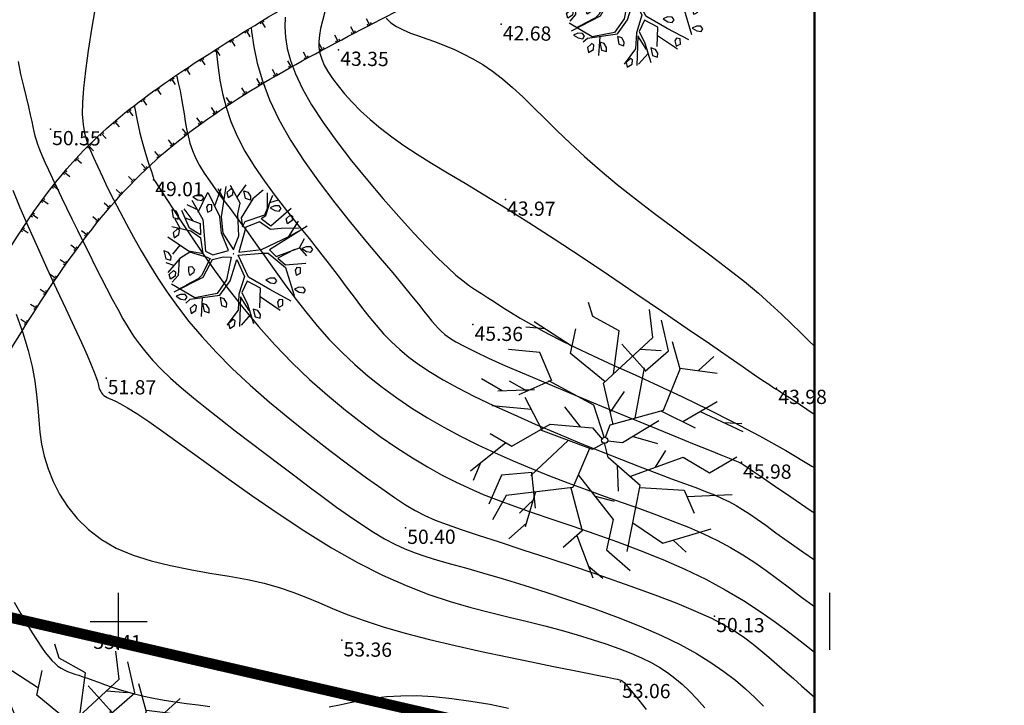
# Model space of a CAD drawing. Units: millimetres. Extents: x 742470 to 745582, y 4076223 to 4077591.
# Drawn here: x 743386 to 743525, y 4076988 to 4077085 of the extents above; entities that cross this region are included whole.
import ezdxf
from ezdxf.enums import TextEntityAlignment as Align

# ---------------------------------------------------------------- set-up
doc = ezdxf.new("R2010")
doc.units = ezdxf.units.MM
doc.header["$LTSCALE"] = 10
doc.linetypes.add('CACHE', pattern=[0.375, 0.25, -0.125])
doc.linetypes.add('CONTINU', pattern=[0])
doc.layers.add('bati-equip-ext', color=10, linetype='Continuous', lineweight=50)
doc.layers.add('LIMITE', color=1, linetype='Continuous', lineweight=30)
for name, color, linetype in [('Cotation Courbes de niveau Cache des textes', 7, 'Continuous'), ('quadrillage', 23, 'Continuous'), ('Talus', 133, 'Continuous'), ('TN_CN_01_00', 11, 'Continuous'), ('TN_CN_05_00', 153, 'Continuous'), ('TopoAlt', 112, 'Continuous'), ('TOPOJIS', 7, 'Continuous'), ('Vegetaion', 3, 'Continuous')]:
    doc.layers.add(name, color=color, linetype=linetype)

# ---------------------------------------------------------------- blocks, each defined once
blk = doc.blocks.new('TCPOINT')
at = {"color": 0}
blk.add_point((0, 0), dxfattribs=at)
at = {"layer": 'TopoAlt'}
blk.add_attdef('ALT', text='', height=0.75, dxfattribs=at).set_placement((0.25, -0.25), align=Align.TOP_LEFT)
blk = doc.blocks.new('bh0201')
for p, q in [((-0.25, 0), (-0.25, 0.25)), ((0, 0), (0, 1)), ((0.25, 0), (0.25, 0.25))]:
    blk.add_line(p, q)
blk = doc.blocks.new('v056')
at = {"color": 0, "linetype": 'Continuous'}
for p, q in [((0.917, 1.656), (0.638, 2.087)), ((1.243, 1.723), (1.438, 2.06)), ((0.115, 1.784), (0.487, 1.873)), ((-1.085, 1.451), (-1.88, 1.673)), ((0.332, 1.437), (-0.235, 1.767)), ((-0.235, 1.767), (-0.235, 1.767)), ((-1.655, 1.61), (-1.996, 1.533)), ((0.407, 0.55), (0.292, 1.477)), ((1.256, 0.755), (1.741, 1.297)), ((-0.056, 0.512), (0.075, 0.958)), ((1.503, 1.031), (2.357, 0.916)), ((1.983, 0.967), (2.292, 1.048)), ((-1.256, 0.755), (-1.745, 0.317)), ((0.825, 0.821), (1.503, 0.717)), ((-2.06, 0.292), (-2.484, 0.386)), ((-1.502, 0.49), (-2.13, 0.267)), ((-1.621, 0.428), (-1.983, 0.5)), ((-0.497, 0.1), (-0.88, 0.362)), ((-2.13, 0.267), (-2.13, 0.267)), ((-1.745, 0.317), (-1.745, 0.317)), ((-1.135, -0.179), (-1.622, 0.303)), ((0.473, 0.221), (0.937, 0.234)), ((-1.445, 0.128), (-2.155, -0.026)), ((1.03, -0.189), (1.122, 0.16)), ((-0.637, -0.205), (-1.088, -1.023)), ((1.743, -0.526), (2.517, -0.239)), ((0.358, -0.372), (0.515, -0.809)), ((-1.707, -0.589), (-2.164, -1.276)), ((-1.098, -0.966), (-0.833, -1.567)), ((0.141, -1.029), (0.502, -1.008)), ((-2.035, -1.081), (-2.066, -1.429)), ((-0.9, -1.415), (-1.08, -1.737)), ((-0.922, -1.282), (-0.904, -1.948)), ((1.743, -1.358), (2.036, -1.494)), ((-0.833, -1.567), (-0.833, -1.567)), ((1.582, -1.467), (1.582, -1.467)), ((-0.906, -1.875), (-1.126, -2.248)), ((-0.904, -1.948), (-0.904, -1.948)), ((0.041, -1.811), (0.553, -2.458)), ((0.408, -2.275), (0.729, -2.412))]:
    blk.add_line(p, q, dxfattribs=at)
for points in [[(0.057, 0.322), (-0.337, 0.988), (0.27, 2.056), (0.057, 2.523)], [(0.325, 1.425), (0.618, 1.907), (0.327, 2.405)], [(-0.213, 1.207), (-0.352, 1.982), (-0.89, 2.09), (-1.044, 2.307)], [(-0.318, 1.021), (-1.073, 1.324), (-1.117, 1.782)], [(1.589, 1.786), (0.918, 1.663), (0.853, 0.839), (0.008, 0.29), (-0.01, 0.052)], [(-1.247, 0.744), (-1.615, 1.171), (-2.178, 1.049)], [(-1.306, 0.728), (-0.389, 0.552), (-0.024, 0.04)], [(0.838, 0.635), (0.326, 0.055), (0.057, 0.003)], [(0.636, -0.493), (1.458, 0.14), (2.007, 0.011), (2.391, 0.441)], [(-2.032, -0.517), (-1.583, -0.617), (-1.036, -0.02), (-0.281, 0.148), (-0.042, 0.003)], [(1.003, -1.813), (0.865, -0.592), (0.155, -0.284), (0.008, -0.047), (-0.161, -0.229), (-1.168, -0.177)], [(-0.22, -0.226), (-0.293, -0.997), (-1.411, -1.504), (-1.514, -2.007)], [(0.87, -0.629), (1.659, -0.431), (1.963, -0.775)], [(-0.269, -0.748), (0.587, -1.334), (0.633, -1.896), (1.161, -2.128)], [(-1.085, -0.961), (-1.605, -1.179), (-1.663, -1.752)], [(-0.327, -1.012), (0.106, -1.701), (-0.128, -2.097)], [(0.943, -1.279), (1.582, -1.467), (2.34, -0.954)]]:
    blk.add_lwpolyline(points, dxfattribs=at)
blk.add_circle((0, 0), 0.0575, dxfattribs=at)
blk = doc.blocks.new('v024')
at = {"color": 0, "linetype": 'Continuous'}
for p, q in [((-0.484, 1.934), (-0.312, 2.441)), ((0.656, 1.887), (0.484, 2.402)), ((0.672, 2.098), (0.938, 2.285)), ((-1.625, 1.016), (-1.516, 1.785)), ((-0.922, 1.738), (-1.203, 2.016)), ((-1.141, 1.402), (-1.109, 2.055)), ((1.672, 1.172), (1.828, 1.785)), ((-1.703, 1.09), (-2.078, 1.148)), ((2.141, 0.902), (2.219, 1.266)), ((-1.703, 0.668), (-2.125, 0.977)), ((-2.047, 0.273), (-2.328, 0.535)), ((-1.891, -0.281), (-2.047, -0.66)), ((-1.875, -1.023), (-2.156, -1.023)), ((1.344, -1.152), (2.156, -1.391)), ((-1.234, -1.547), (-1.438, -1.746)), ((-0.578, -1.813), (-0.422, -2.449)), ((1.219, -1.855), (1.016, -2.316))]:
    blk.add_line(p, q, dxfattribs=at)
for points in [[(0.312, 2.441), (0.062, 2.039), (-0.125, 1.285), (0.016, 0.996), (0.047, 1.207), (0.641, 1.633), (0.687, 2.383)], [(-0.031, 0.133), (-0.563, 0.574), (-0.797, 1.113), (-0.969, 2.176)], [(-0.047, 0.137), (-0.016, 0.652), (-0.281, 1.383), (-0.312, 1.77), (-0.828, 2.25)], [(1.453, 2.129), (0.953, 1.316), (0.609, 1.449), (0.547, 1.473), (0.672, 1.617), (0.672, 2.09)], [(-1.969, 1.344), (-1.391, 0.82), (-0.969, -0.215), (-0.687, -0.254), (-0.203, 0.051), (-0.625, 0.555), (-0.859, 1.102), (-1.484, 1.766)], [(1.922, 1.555), (1.328, 1.355), (0.984, 1.203), (0.531, 1.344), (0.125, 1.016), (0.156, 0.113), (0.891, 0.441), (1.672, 1.172), (2.031, 1.555)], [(2.172, 1.711), (1.156, 0.516), (1.453, 0.359), (2.141, 0.902), (2.469, 0.707)], [(-2, 0.687), (-1.438, 0.652), (-1.312, 0.281), (-1.75, 0.383), (-2.188, 0.902)], [(2, 0.797), (1.531, 0.324), (1.859, 0.187), (2.516, 0.457)], [(2.438, -0.969), (1.594, -0.812), (0.75, -0.625), (0.172, -0.004), (0.969, 0.324), (1.156, 0.383), (1.891, 0.09), (2.469, -0.754)], [(-1.016, -0.312), (-1.266, 0.172), (-1.672, 0.305), (-2.359, 0.246)], [(-0.016, 0), (0, 0), (0, 0.02)], [(0, -0.02), (0, 0), (0.016, 0)], [(-1.016, -0.332), (-1.531, -0.391), (-2.375, -0.141)], [(-0.641, -0.41), (-0.312, -0.215), (-0.047, -0.141), (0.047, -0.949), (-0.125, -1.508), (-0.828, -1.891), (-1.75, -1.68)], [(-1.078, -2.16), (-0.969, -1.988), (-0.016, -1.527), (0.172, -0.949), (0.172, -0.156), (0.609, -0.641), (0.609, -1.293), (0.75, -1.836), (0.531, -2.469)], [(-0.797, -0.41), (-1.484, -0.41), (-1.75, -0.734), (-2, -1.332)], [(-0.641, -0.406), (-0.781, -1.121), (-1.594, -1.922)], [(-0.797, -0.406), (-0.734, -0.406), (-0.844, -1.074), (-0.922, -1.219), (-1.25, -1.551)], [(-1.766, -0.746), (-1.625, -1.316), (-1.75, -1.602)], [(1.453, -1.527), (1.266, -0.871), (0.75, -0.777), (0.687, -1.215), (1, -1.543), (1.406, -2.125)], [(1.125, -1.734), (0.687, -1.375), (0.969, -2.375)], [(-0.781, -2.145), (-0.875, -2.301), (-0.781, -2.453), (-0.656, -2.301), (-0.687, -2.145), (-0.781, -2.121)]]:
    blk.add_lwpolyline(points, dxfattribs=at)
for points in [[(-0.656, 1.977), (-0.687, 2.129), (-0.781, 2.148), (-0.875, 1.977), (-0.781, 1.82)], [(0, 1.977), (-0.188, 1.977), (-0.328, 2.215), (-0.172, 2.215), (-0.047, 2.109)], [(1.109, 2.02), (1.016, 2.086), (0.859, 2.043), (0.734, 1.93), (0.922, 1.887), (1.078, 1.91)], [(1.484, 1.578), (1.391, 1.734), (1.5, 1.906), (1.578, 1.887), (1.609, 1.734)], [(-1.594, 1.555), (-1.687, 1.621), (-1.844, 1.578), (-1.969, 1.469), (-1.781, 1.422), (-1.625, 1.449)], [(-1.406, 1.27), (-1.312, 1.117), (-1.281, 1.137), (-1.188, 1.223), (-1.25, 1.402), (-1.375, 1.383)], [(2.609, 0.984), (2.516, 1.051), (2.359, 1.004), (2.234, 0.898), (2.422, 0.852), (2.578, 0.875)], [(-2.531, 0.809), (-2.406, 0.566), (-2.219, 0.566), (-2.25, 0.699), (-2.375, 0.809)], [(-2.031, 0.059), (-2.063, 0.211), (-2.141, 0.234), (-2.25, 0.059), (-2.156, -0.094)], [(2.359, -0.027), (2.453, 0.059), (2.391, 0.238), (2.266, 0.211), (2.234, 0.105), (2.328, -0.051)], [(-2.031, -0.887), (-2.063, -0.754), (-2.188, -0.648), (-2.359, -0.648), (-2.219, -0.887)], [(1.734, -0.449), (1.641, -0.383), (1.484, -0.426), (1.359, -0.535), (1.547, -0.582), (1.703, -0.559)], [(2.703, -0.383), (2.547, -0.426), (2.422, -0.535), (2.609, -0.582), (2.766, -0.559), (2.797, -0.449)], [(-1.312, -1.07), (-1.359, -0.918), (-1.266, -0.867), (-1.141, -0.949), (-1.141, -1.07), (-1.234, -1.191)], [(2.141, -1.02), (2.016, -1.043), (1.984, -1.152), (2.078, -1.309), (2.109, -1.285), (2.203, -1.195)], [(-1.844, -1.527), (-1.937, -1.375), (-1.828, -1.199), (-1.75, -1.219), (-1.719, -1.375)], [(0.172, -1.613), (0.016, -1.613), (0.141, -1.859), (0.328, -1.859), (0.297, -1.727)], [(1.25, -1.641), (1.391, -1.879), (1.578, -1.879), (1.547, -1.746), (1.422, -1.641)], [(-1.094, -1.945), (-1.188, -1.879), (-1.344, -1.926), (-1.469, -2.035), (-1.281, -2.078), (-1.125, -2.059)], [(-0.359, -1.992), (-0.516, -1.992), (-0.375, -2.234), (-0.188, -2.234), (-0.234, -2.102)], [(0.687, -2.211), (0.578, -2.387), (0.672, -2.539), (0.797, -2.387), (0.766, -2.234)]]:
    blk.add_lwpolyline(points, close=True, dxfattribs=at)
blk = doc.blocks.new('zt_cache')
blk.add_wipeout([(0, 0), (1, 0), (1, 1), (0, 1)])

msp = doc.modelspace()

# ---------------------------------------------------------------- linework, layer by layer
at = {"layer": 'bati-equip-ext', "linetype": 'CONTINU'}
msp.add_lwpolyline([(742544.43, 4077590.62), (743497.8, 4077590.62), (743497.8, 4076284.73), (742544.43, 4076284.73)], close=True, dxfattribs=at)
at = {"layer": 'LIMITE', "color": 1, "linetype": 'CACHE', "ltscale": 10, "const_width": 1.5, "elevation": 0}
msp.add_lwpolyline([(743372.89, 4077003.29), (743497.8, 4076974.54), (743493.69, 4076786.81)], dxfattribs=at)
msp.add_lwpolyline([(743372.89, 4077003.29), (743497.8, 4076974.54), (743493.69, 4076786.81)], dxfattribs=at)
at = {"layer": 'quadrillage'}
for p, q in [((743400, 4076996), (743400, 4077004)), ((743500, 4076996), (743500, 4077004)), ((743396, 4077000), (743404, 4077000))]:
    msp.add_line(p, q, dxfattribs=at)
at = {"layer": 'Talus'}
for points, knots in [([(743255.99, 4076944.42), (743270.74, 4076950.84), (743293.27, 4076960.66), (743326.34, 4076973.07), (743350.67, 4076998.06), (743373.42, 4077029.51), (743389.8, 4077065.35), (743419.66, 4077084.22), (743442.95, 4077098.24), (743460.49, 4077102.54), (743466.45, 4077103.51)], [0, 0, 0, 0, 48.40286, 73.977727, 104.663729, 150.638347, 191.446608, 218.719464, 254.553686, 272.564907, 272.564907, 272.564907, 272.564907]), ([(743257.94, 4076941.85), (743268.15, 4076946.11), (743289.42, 4076954.98), (743319.97, 4076964.32), (743347.11, 4076981.26), (743367.01, 4077007.03), (743383.4, 4077036.7), (743402.76, 4077066.25), (743432.05, 4077082.31), (743453.09, 4077092.92), (743464.95, 4077096.08), (743466.45, 4077096.44)], [0, 0, 0, 0, 33.186551, 69.119329, 95.521209, 127.666956, 165.22583, 198.058376, 231.180252, 263.617517, 268.270186, 268.270186, 268.270186, 268.270186])]:
    msp.add_open_spline(points, degree=3, knots=knots, dxfattribs=at)
at = {"layer": 'TN_CN_01_00', "flags": 128}
for points, elevation in [([(743429, 4077085.64), (743428.66, 4077084.41), (743428.39, 4077083.33), (743428.22, 4077082.35), (743428.14, 4077081.47), (743428.16, 4077080.63), (743428.29, 4077079.83), (743428.54, 4077079.02), (743428.91, 4077078.18), (743429.42, 4077077.28), (743430.07, 4077076.29), (743430.85, 4077075.24), (743431.77, 4077074.12), (743432.83, 4077072.95), (743434.02, 4077071.75), (743435.34, 4077070.53), (743436.79, 4077069.3), (743438.38, 4077068.08), (743440.09, 4077066.88), (743441.95, 4077065.66), (743443.99, 4077064.4), (743446.23, 4077063.05), (743448.69, 4077061.57), (743451.4, 4077059.94), (743454.38, 4077058.12), (743457.65, 4077056.06), (743461.22, 4077053.76), (743465, 4077051.27), (743468.87, 4077048.69), (743472.72, 4077046.09), (743476.44, 4077043.55), (743479.92, 4077041.17), (743483.04, 4077039.03), (743485.7, 4077037.2), (743487.81, 4077035.76), (743489.41, 4077034.66), (743490.58, 4077033.87), (743491.38, 4077033.32), (743491.9, 4077032.98), (743492.2, 4077032.79), (743492.36, 4077032.69), (743492.44, 4077032.65), (743492.53, 4077032.6), (743492.7, 4077032.49), (743493.03, 4077032.27), (743493.61, 4077031.89), (743494.52, 4077031.3), (743495.84, 4077030.43), (743497.65, 4077029.23), (743497.8, 4077029.14)], 44), ([(743437.62, 4077084.78), (743438.27, 4077084.12), (743439.07, 4077083.57), (743440, 4077083.1), (743441.03, 4077082.67), (743442.14, 4077082.27), (743443.33, 4077081.86), (743444.55, 4077081.42), (743445.82, 4077080.93), (743447.12, 4077080.39), (743448.45, 4077079.76), (743449.81, 4077079.05), (743451.18, 4077078.24), (743452.57, 4077077.31), (743453.97, 4077076.24), (743455.38, 4077075.04), (743456.83, 4077073.7), (743458.33, 4077072.23), (743459.92, 4077070.65), (743461.62, 4077068.97), (743463.46, 4077067.19), (743465.47, 4077065.33), (743467.68, 4077063.4), (743470.09, 4077061.41), (743472.66, 4077059.38), (743475.33, 4077057.33), (743478.03, 4077055.3), (743480.71, 4077053.3), (743483.3, 4077051.36), (743485.74, 4077049.5), (743487.96, 4077047.74), (743489.93, 4077046.1), (743491.66, 4077044.58), (743493.2, 4077043.17), (743494.59, 4077041.83), (743495.87, 4077040.57), (743497.08, 4077039.37), (743497.8, 4077038.66)], 43), ([(743418.62, 4077083.44), (743418.67, 4077082.87), (743418.98, 4077080.75), (743419.48, 4077078.43), (743420.21, 4077075.94), (743421.2, 4077073.3), (743422.51, 4077070.52), (743424.16, 4077067.62), (743426.07, 4077064.67), (743428.17, 4077061.72), (743430.37, 4077058.82), (743432.59, 4077056.04), (743434.75, 4077053.43), (743436.75, 4077051.06), (743438.52, 4077048.97), (743439.99, 4077047.21), (743441.19, 4077045.76), (743442.15, 4077044.57), (743442.91, 4077043.61), (743443.53, 4077042.83), (743444.04, 4077042.2), (743444.48, 4077041.67), (743444.9, 4077041.2), (743445.33, 4077040.76), (743445.85, 4077040.31), (743446.52, 4077039.83), (743447.4, 4077039.28), (743448.56, 4077038.65), (743450.07, 4077037.9), (743452, 4077037), (743454.4, 4077035.93), (743457.31, 4077034.67), (743460.62, 4077033.27), (743464.19, 4077031.78), (743467.88, 4077030.25), (743471.54, 4077028.75), (743475.02, 4077027.32), (743478.19, 4077026.03), (743480.9, 4077024.92), (743483.05, 4077024.05), (743484.67, 4077023.39), (743485.83, 4077022.92), (743486.62, 4077022.6), (743487.11, 4077022.4), (743487.37, 4077022.3), (743487.48, 4077022.25), (743487.51, 4077022.24), (743487.54, 4077022.22), (743487.65, 4077022.15), (743487.92, 4077021.96), (743488.43, 4077021.62), (743489.26, 4077021.05), (743490.5, 4077020.21), (743492.21, 4077019.05), (743494.49, 4077017.5), (743497.37, 4077015.55), (743497.8, 4077015.26)], 46), ([(743413.72, 4077080.4), (743413.81, 4077079.39), (743413.98, 4077077.78), (743414.23, 4077076.03), (743414.59, 4077074.19), (743415.09, 4077072.25), (743415.77, 4077070.24), (743416.65, 4077068.18), (743417.75, 4077066.09), (743419.05, 4077063.98), (743420.48, 4077061.87), (743422.02, 4077059.78), (743423.61, 4077057.73), (743425.2, 4077055.73), (743426.76, 4077053.8), (743428.23, 4077051.95), (743429.59, 4077050.21), (743430.84, 4077048.56), (743432, 4077047.01), (743433.09, 4077045.54), (743434.14, 4077044.15), (743435.17, 4077042.84), (743436.2, 4077041.6), (743437.25, 4077040.41), (743438.35, 4077039.29), (743439.52, 4077038.2), (743440.8, 4077037.14), (743442.22, 4077036.08), (743443.83, 4077035.02), (743445.64, 4077033.93), (743447.7, 4077032.8), (743450.04, 4077031.61), (743452.68, 4077030.35), (743455.55, 4077029.05), (743458.57, 4077027.72), (743461.68, 4077026.4), (743464.78, 4077025.11), (743467.81, 4077023.89), (743470.68, 4077022.75), (743473.32, 4077021.72), (743475.66, 4077020.83), (743477.72, 4077020.05), (743479.53, 4077019.38), (743481.12, 4077018.79), (743482.51, 4077018.25), (743483.75, 4077017.76), (743484.85, 4077017.28), (743485.85, 4077016.8), (743486.79, 4077016.3), (743487.71, 4077015.74), (743488.67, 4077015.11), (743489.74, 4077014.37), (743490.96, 4077013.5), (743492.4, 4077012.46), (743494.11, 4077011.23), (743496.16, 4077009.77), (743497.8, 4077008.63)], 47), ([(743385.85, 4077078.66), (743386.21, 4077076.91), (743386.6, 4077075.23), (743386.98, 4077073.68), (743387.32, 4077072.31), (743387.58, 4077071.19), (743387.79, 4077070.26), (743387.95, 4077069.5), (743388.09, 4077068.85), (743388.23, 4077068.25), (743388.39, 4077067.67), (743388.6, 4077067.04), (743388.87, 4077066.33), (743389.21, 4077065.49), (743389.63, 4077064.53), (743390.12, 4077063.44), (743390.68, 4077062.25), (743391.29, 4077060.96), (743391.96, 4077059.58), (743392.67, 4077058.11), (743393.42, 4077056.57), (743394.2, 4077054.98), (743395.01, 4077053.34), (743395.83, 4077051.68), (743396.66, 4077050.02), (743397.48, 4077048.39), (743398.3, 4077046.8), (743399.1, 4077045.28), (743399.86, 4077043.85), (743400.6, 4077042.52), (743401.34, 4077041.28), (743402.09, 4077040.1), (743402.91, 4077038.95), (743403.8, 4077037.81), (743404.82, 4077036.66), (743405.97, 4077035.46), (743407.3, 4077034.19), (743408.83, 4077032.84), (743410.53, 4077031.41), (743412.38, 4077029.91), (743414.34, 4077028.37), (743416.38, 4077026.79), (743418.47, 4077025.19), (743420.59, 4077023.59), (743422.69, 4077022), (743424.76, 4077020.44), (743426.77, 4077018.92), (743428.73, 4077017.46), (743430.62, 4077016.07), (743432.44, 4077014.78), (743434.18, 4077013.59), (743435.83, 4077012.53), (743437.38, 4077011.62), (743438.84, 4077010.85), (743440.25, 4077010.2), (743441.68, 4077009.64), (743443.18, 4077009.12), (743444.81, 4077008.62), (743446.65, 4077008.1), (743448.74, 4077007.51), (743451.14, 4077006.83), (743453.9, 4077006.02), (743456.94, 4077005.09), (743460.19, 4077004.06), (743463.54, 4077002.95), (743466.92, 4077001.78), (743470.23, 4077000.55), (743473.39, 4076999.3), (743476.31, 4076998.03), (743478.92, 4076996.75), (743481.23, 4076995.49), (743483.27, 4076994.23), (743485.09, 4076992.97), (743486.7, 4076991.73), (743488.14, 4076990.51), (743489.45, 4076989.29), (743490.66, 4076988.1)], 51), ([(743408.14, 4077076.77), (743408.37, 4077075.69), (743408.63, 4077074.54), (743408.85, 4077073.43), (743409.04, 4077072.35), (743409.2, 4077071.3), (743409.36, 4077070.26), (743409.54, 4077069.23), (743409.75, 4077068.21), (743410.01, 4077067.19), (743410.36, 4077066.16), (743410.8, 4077065.12), (743411.36, 4077064.07), (743412.03, 4077062.98), (743412.8, 4077061.85), (743413.67, 4077060.65), (743414.62, 4077059.37), (743415.66, 4077058.01), (743416.77, 4077056.53), (743417.95, 4077054.93), (743419.19, 4077053.2), (743420.49, 4077051.36), (743421.85, 4077049.44), (743423.27, 4077047.47), (743424.75, 4077045.47), (743426.31, 4077043.48), (743427.92, 4077041.52), (743429.61, 4077039.63), (743431.36, 4077037.82), (743433.19, 4077036.1), (743435.08, 4077034.45), (743437.05, 4077032.89), (743439.09, 4077031.39), (743441.21, 4077029.97), (743443.41, 4077028.6), (743445.69, 4077027.29), (743448.04, 4077026.03), (743450.47, 4077024.83), (743452.95, 4077023.67), (743455.47, 4077022.55), (743458.02, 4077021.48), (743460.59, 4077020.46), (743463.16, 4077019.47), (743465.73, 4077018.52), (743468.27, 4077017.6), (743470.77, 4077016.71), (743473.23, 4077015.84), (743475.61, 4077014.97), (743477.92, 4077014.1), (743480.13, 4077013.22), (743482.22, 4077012.31), (743484.19, 4077011.36), (743486.03, 4077010.38), (743487.76, 4077009.34), (743489.42, 4077008.26), (743491.04, 4077007.13), (743492.66, 4077005.94), (743494.3, 4077004.7), (743496.01, 4077003.4), (743497.8, 4077002.07)], 48), ([(743402.22, 4077072.5), (743402.24, 4077072.32), (743402.6, 4077070.36), (743402.99, 4077068.61), (743403.4, 4077067.07), (743403.78, 4077065.76), (743404.12, 4077064.68), (743404.39, 4077063.84), (743404.6, 4077063.2), (743404.74, 4077062.74), (743404.84, 4077062.42), (743404.9, 4077062.23), (743404.94, 4077062.13), (743404.95, 4077062.08), (743404.96, 4077062.07), (743404.97, 4077062.05), (743405.01, 4077061.98), (743405.12, 4077061.82), (743405.31, 4077061.52), (743405.64, 4077061.02), (743406.12, 4077060.29), (743406.78, 4077059.27), (743407.66, 4077057.92), (743408.79, 4077056.2), (743410.14, 4077054.17), (743411.69, 4077051.88), (743413.44, 4077049.4), (743415.36, 4077046.79), (743417.44, 4077044.12), (743419.64, 4077041.45), (743421.96, 4077038.84), (743424.38, 4077036.35), (743426.85, 4077033.99), (743429.36, 4077031.77), (743431.87, 4077029.69), (743434.36, 4077027.77), (743436.78, 4077026), (743439.12, 4077024.4), (743441.33, 4077022.97), (743443.41, 4077021.71), (743445.39, 4077020.6), (743447.33, 4077019.61), (743449.27, 4077018.7), (743451.26, 4077017.85), (743453.37, 4077017.02), (743455.65, 4077016.19), (743458.14, 4077015.32), (743460.88, 4077014.38), (743463.83, 4077013.37), (743466.92, 4077012.3), (743470.11, 4077011.16), (743473.32, 4077009.95), (743476.51, 4077008.68), (743479.6, 4077007.33), (743482.54, 4077005.92), (743485.28, 4077004.45), (743487.82, 4077002.94), (743490.17, 4077001.41), (743492.34, 4076999.88), (743494.35, 4076998.39), (743496.21, 4076996.94), (743497.8, 4076995.68)], 49), ([(743385.14, 4077060.61), (743386.12, 4077058.18), (743387.29, 4077055.47), (743388.57, 4077052.58), (743389.92, 4077049.63), (743391.27, 4077046.7), (743392.57, 4077043.92), (743393.75, 4077041.39), (743394.76, 4077039.2), (743395.55, 4077037.43), (743396.14, 4077036.06), (743396.56, 4077035.03), (743396.84, 4077034.28), (743397.02, 4077033.75), (743397.12, 4077033.39), (743397.17, 4077033.13), (743397.22, 4077032.93), (743397.28, 4077032.72), (743397.36, 4077032.52), (743397.47, 4077032.31), (743397.6, 4077032.11), (743397.75, 4077031.92), (743397.93, 4077031.74), (743398.15, 4077031.58), (743398.39, 4077031.44), (743398.67, 4077031.32), (743399.04, 4077031.17), (743399.56, 4077030.93), (743400.28, 4077030.56), (743401.26, 4077030), (743402.55, 4077029.19), (743404.23, 4077028.07), (743406.33, 4077026.61), (743408.9, 4077024.76), (743411.88, 4077022.6), (743415.18, 4077020.21), (743418.72, 4077017.7), (743422.41, 4077015.15), (743426.18, 4077012.66), (743429.93, 4077010.33), (743433.59, 4077008.25), (743437.09, 4077006.48), (743440.42, 4077005.02), (743443.6, 4077003.8), (743446.62, 4077002.8), (743449.51, 4077001.96), (743452.27, 4077001.24), (743454.92, 4077000.6), (743457.46, 4076999.99), (743459.9, 4076999.38), (743462.23, 4076998.75), (743464.45, 4076998.12), (743466.55, 4076997.47), (743468.51, 4076996.83), (743470.33, 4076996.17), (743472, 4076995.52), (743473.5, 4076994.86), (743474.85, 4076994.2), (743476.06, 4076993.53), (743477.17, 4076992.81), (743478.21, 4076992.03), (743479.22, 4076991.16), (743480.24, 4076990.2), (743481.29, 4076989.11), (743482.42, 4076987.87)], 52), ([(743385.57, 4077043.15), (743386.51, 4077040.54), (743387.27, 4077038.08), (743387.82, 4077035.83), (743388.2, 4077033.75), (743388.45, 4077031.83), (743388.62, 4077030.02), (743388.76, 4077028.29), (743388.93, 4077026.6), (743389.17, 4077024.92), (743389.54, 4077023.2), (743390.07, 4077021.44), (743390.78, 4077019.65), (743391.69, 4077017.86), (743392.82, 4077016.12), (743394.16, 4077014.45), (743395.75, 4077012.91), (743397.58, 4077011.51), (743399.67, 4077010.3), (743402.03, 4077009.31), (743404.59, 4077008.49), (743407.29, 4077007.83), (743410.06, 4077007.27), (743412.83, 4077006.78), (743415.53, 4077006.33), (743418.09, 4077005.87), (743420.45, 4077005.36), (743422.56, 4077004.78), (743424.49, 4077004.12), (743426.32, 4077003.41), (743428.15, 4077002.63), (743430.06, 4077001.82), (743432.14, 4077000.97), (743434.49, 4077000.1), (743437.18, 4076999.21), (743440.29, 4076998.32), (743443.71, 4076997.44), (743447.32, 4076996.59), (743450.99, 4076995.77), (743454.6, 4076995), (743458.02, 4076994.3), (743461.12, 4076993.68), (743463.78, 4076993.16), (743465.9, 4076992.74), (743467.52, 4076992.41), (743468.72, 4076992.17), (743469.55, 4076991.99), (743470.1, 4076991.87), (743470.42, 4076991.79), (743470.6, 4076991.74), (743470.7, 4076991.7), (743470.78, 4076991.65), (743470.89, 4076991.57), (743471.06, 4076991.39), (743471.33, 4076991.08), (743471.75, 4076990.59), (743472.33, 4076989.89), (743473.13, 4076988.92), (743474.17, 4076987.63)], 53), ([(743385.32, 4077002.71), (743386.24, 4077001.07), (743387.1, 4076999.62), (743387.86, 4076998.37), (743388.54, 4076997.29), (743389.14, 4076996.39), (743389.67, 4076995.63), (743390.16, 4076995.01), (743390.62, 4076994.49), (743391.05, 4076994.07), (743391.47, 4076993.72), (743391.9, 4076993.43), (743392.35, 4076993.19), (743392.81, 4076992.97), (743393.3, 4076992.78), (743393.82, 4076992.6), (743394.38, 4076992.42), (743394.98, 4076992.22), (743395.64, 4076992), (743396.36, 4076991.74), (743397.15, 4076991.45), (743398, 4076991.14), (743398.93, 4076990.82), (743399.94, 4076990.49), (743401.04, 4076990.15), (743402.23, 4076989.83), (743403.53, 4076989.51), (743404.92, 4076989.22), (743406.4, 4076988.95), (743407.94, 4076988.7), (743409.54, 4076988.47), (743411.18, 4076988.26), (743412.82, 4076988.06)], 54), ([(743429.6, 4076987.99), (743431.05, 4076988.29), (743432.56, 4076988.62), (743434.14, 4076988.94), (743435.83, 4076989.22), (743437.67, 4076989.43), (743439.67, 4076989.56), (743441.86, 4076989.57), (743444.27, 4076989.43), (743446.84, 4076989.17), (743449.5, 4076988.8), (743452.18, 4076988.35), (743454.82, 4076987.82)], 54)]:
    msp.add_lwpolyline(points, dxfattribs=dict(at, elevation=elevation))
at = {"layer": 'TN_CN_05_00', "flags": 128}
for points, elevation in [([(743396.85, 4077087), (743396.24, 4077083.49), (743395.72, 4077080.23), (743395.32, 4077077.36), (743395.04, 4077074.94), (743394.91, 4077072.93), (743394.89, 4077071.26), (743395, 4077069.84), (743395.22, 4077068.6), (743395.54, 4077067.47), (743395.95, 4077066.35), (743396.46, 4077065.17), (743397.05, 4077063.87), (743397.71, 4077062.45), (743398.45, 4077060.92), (743399.27, 4077059.29), (743400.15, 4077057.58), (743401.09, 4077055.8), (743402.1, 4077053.97), (743403.16, 4077052.09), (743404.28, 4077050.19), (743405.49, 4077048.24), (743406.8, 4077046.26), (743408.25, 4077044.23), (743409.86, 4077042.15), (743411.67, 4077040.01), (743413.69, 4077037.81), (743415.96, 4077035.53), (743418.49, 4077033.19), (743421.21, 4077030.82), (743424.04, 4077028.46), (743426.9, 4077026.18), (743429.71, 4077024.01), (743432.38, 4077022), (743434.83, 4077020.19), (743436.98, 4077018.65), (743438.78, 4077017.39), (743440.32, 4077016.38), (743441.7, 4077015.56), (743443.06, 4077014.86), (743444.51, 4077014.22), (743446.16, 4077013.59), (743448.13, 4077012.91), (743450.55, 4077012.11), (743453.48, 4077011.16), (743456.84, 4077010.07), (743460.49, 4077008.87), (743464.3, 4077007.6), (743468.14, 4077006.3), (743471.87, 4077005), (743475.36, 4077003.74), (743478.47, 4077002.54), (743481.11, 4077001.45), (743483.32, 4077000.43), (743485.16, 4076999.48), (743486.7, 4076998.57), (743488.03, 4076997.69), (743489.2, 4076996.81), (743490.29, 4076995.92), (743491.38, 4076994.99), (743492.51, 4076994.01), (743493.67, 4076992.99), (743494.85, 4076991.96), (743496.01, 4076990.94), (743497.13, 4076989.96), (743497.8, 4076989.36)], 50), ([(743423.41, 4077084.89), (743423.38, 4077083.55), (743423.46, 4077082.1), (743423.71, 4077080.52), (743424.17, 4077078.81), (743424.86, 4077076.92), (743425.83, 4077074.85), (743427.12, 4077072.57), (743428.75, 4077070.09), (743430.65, 4077067.44), (743432.75, 4077064.73), (743434.96, 4077062.01), (743437.2, 4077059.36), (743439.4, 4077056.87), (743441.46, 4077054.6), (743443.32, 4077052.62), (743444.91, 4077051.01), (743446.26, 4077049.71), (743447.41, 4077048.67), (743448.42, 4077047.85), (743449.32, 4077047.17), (743450.16, 4077046.59), (743451, 4077046.06), (743451.87, 4077045.5), (743452.82, 4077044.89), (743453.89, 4077044.21), (743455.09, 4077043.45), (743456.46, 4077042.62), (743458.02, 4077041.71), (743459.79, 4077040.73), (743461.82, 4077039.67), (743464.11, 4077038.54), (743466.69, 4077037.32), (743469.53, 4077036.02), (743472.6, 4077034.63), (743475.86, 4077033.14), (743479.28, 4077031.54), (743482.81, 4077029.84), (743486.43, 4077028.01), (743490.1, 4077026.06), (743493.78, 4077023.99), (743497.44, 4077021.82), (743497.8, 4077021.6)], 45)]:
    msp.add_lwpolyline(points, dxfattribs=dict(at, elevation=elevation))

# ---------------------------------------------------------------- block references
at = {"layer": 'Cotation Courbes de niveau Cache des textes', "xscale": 5.666666666783081, "yscale": 3.000000000278513, "rotation": 326.3709436467956}
msp.add_blockref('zt_cache', (743518.13, 4077006.55), dxfattribs=at)
at = {"layer": 'Talus'}
for p, yscale, rotation in [((743420.05, 4077084.32), 0.9990736968672624, 211.6220442445636), ((743435.31, 4077083.8), 0.9979026425223898, 27.59808162373513), ((743417.92, 4077083.01), 1.001375581026938, 211.6220442445557), ((743433.09, 4077082.64), 1.000668124817823, 27.59808162373403), ((743415.8, 4077081.69), 0.9994225171099862, 211.9426526928918), ((743430.88, 4077081.47), 1.003458158516948, 27.93686688396468), ((743413.68, 4077080.37), 1.003147277691845, 211.942652692894), ((743426.47, 4077079.11), 0.9996465059307439, 28.78590010959316), ((743428.67, 4077080.3), 0.9999237649620137, 27.93686688396545), ((743411.57, 4077079.03), 1.000387604263475, 212.9779556502087), ((743424.28, 4077077.9), 0.999822966588581, 29.30327738558027), ((743409.47, 4077077.66), 0.9986681951501702, 213.6648007358736), ((743422.11, 4077076.67), 1.001345936987351, 29.92082032221254), ((743407.4, 4077076.27), 0.998125322918587, 214.5063790870394), ((743419.95, 4077075.41), 1.001276897708506, 30.63969751364464), ((743405.35, 4077074.84), 1.000420463882847, 215.7752572343198), ((743417.82, 4077074.11), 0.9990716281459242, 31.46119458097067), ((743403.33, 4077073.36), 1.001843209239003, 216.9750662375702), ((743415.71, 4077072.76), 1.000210671441715, 33.41738139238562), ((743401.36, 4077071.83), 0.9993534085391472, 218.3387840435895), ((743413.63, 4077071.38), 1.000752550035639, 34.25706615861972), ((743399.43, 4077070.23), 1.002899023630603, 220.6970165547518), ((743411.59, 4077069.94), 0.9978723262021528, 36.12409194280094), ((743409.58, 4077068.44), 0.9986798278895302, 37.50392154307311), ((743397.56, 4077068.58), 1.000663799613972, 222.4799042218279), ((743407.63, 4077066.88), 0.9988692621990545, 39.77642392064778), ((743395.75, 4077066.85), 1.001712600512896, 224.4316134867783), ((743405.73, 4077065.26), 0.9968800360100465, 41.42538917952675), ((743394.02, 4077065.05), 1.002097504567923, 227.537011943976), ((743403.88, 4077063.57), 0.9977885812378571, 43.17406037760615), ((743392.36, 4077063.17), 0.9998108000518933, 229.4656104598532), ((743402.1, 4077061.82), 1.000648750880993, 45.71406087774434), ((743390.78, 4077061.24), 1.003314833692365, 232.084511993016), ((743400.39, 4077060), 1.000474524361832, 47.27979174625601), ((743389.27, 4077059.25), 1.000037239425845, 233.6453302297187), ((743398.73, 4077058.13), 0.9966799088960828, 49.43614602573576), ((743387.82, 4077057.21), 0.9999761277756579, 235.0578206100734), ((743397.13, 4077056.21), 1.000957303280054, 50.74620350272679), ((743386.42, 4077055.14), 1.000162545670247, 236.9005559990386), ((743395.57, 4077054.25), 0.9990591315019404, 52.52249195281586), ((743394.07, 4077052.25), 1.001096402282208, 53.3239760675298), ((743392.61, 4077050.23), 0.9989627579906547, 54.31111612582559), ((743391.18, 4077048.17), 1.002514822734365, 55.99838949756678), ((743389.8, 4077046.09), 1.002021227005885, 56.70152905816415), ((743388.43, 4077043.99), 1.001479593833108, 57.31280358183707), ((743387.1, 4077041.88), 0.997611394346502, 57.83333184552864)]:
    msp.add_blockref('bh0201', p, dxfattribs=dict(at, yscale=yscale, rotation=rotation))
at = {"layer": 'TOPOJIS'}
ref = msp.add_blockref('TCPOINT', (743453.77, 4077083.91, 42.68), dxfattribs=dict(at, rotation=347.560912042688))
ref.add_attrib('ALT', '42.68', dxfattribs={"layer": 'TopoAlt', "height": 2, "rotation": 359.4062}).set_placement((743454.02, 4077083.66, 42.68), align=Align.TOP_LEFT)
ref = msp.add_blockref('TCPOINT', (743430.91, 4077080.33, 43.35), dxfattribs=dict(at, rotation=347.560912042688))
ref.add_attrib('ALT', '43.35', dxfattribs={"layer": 'TopoAlt', "height": 2, "rotation": 359.4062}).set_placement((743431.16, 4077080.08, 43.35), align=Align.TOP_LEFT)
ref = msp.add_blockref('TCPOINT', (743390.41, 4077069.18, 50.55), dxfattribs=dict(at, rotation=342.38624418372))
ref.add_attrib('ALT', '50.55', dxfattribs={"layer": 'TopoAlt', "height": 2, "rotation": 359.4062}).set_placement((743390.66, 4077068.93, 50.55), align=Align.TOP_LEFT)
ref = msp.add_blockref('TCPOINT', (743404.9, 4077062.04, 49.01), dxfattribs=dict(at, rotation=342.38624418372))
ref.add_attrib('ALT', '49.01', dxfattribs={"layer": 'TopoAlt', "height": 2, "rotation": 359.4062}).set_placement((743405.15, 4077061.78, 49.01), align=Align.TOP_LEFT)
ref = msp.add_blockref('TCPOINT', (743454.36, 4077059.28, 43.97), dxfattribs=dict(at, rotation=347.560912042688))
ref.add_attrib('ALT', '43.97', dxfattribs={"layer": 'TopoAlt', "height": 2, "rotation": 359.4062}).set_placement((743454.61, 4077059.03, 43.97), align=Align.TOP_LEFT)
ref = msp.add_blockref('TCPOINT', (743449.79, 4077041.7, 45.36), dxfattribs=dict(at, rotation=347.560912042688))
ref.add_attrib('ALT', '45.36', dxfattribs={"layer": 'TopoAlt', "height": 2, "rotation": 359.4062}).set_placement((743450.04, 4077041.45, 45.36), align=Align.TOP_LEFT)
ref = msp.add_blockref('TCPOINT', (743398.22, 4077034.19, 51.87), dxfattribs=dict(at, rotation=342.38624418372))
ref.add_attrib('ALT', '51.87', dxfattribs={"layer": 'TopoAlt', "height": 2, "rotation": 359.4062}).set_placement((743398.47, 4077033.94, 51.87), align=Align.TOP_LEFT)
ref = msp.add_blockref('TCPOINT', (743492.49, 4077032.78, 43.98), dxfattribs=dict(at, rotation=346.7069767394855))
ref.add_attrib('ALT', '43.98', dxfattribs={"layer": 'TopoAlt', "height": 2, "rotation": 0.1751}).set_placement((743492.74, 4077032.53, 43.98), align=Align.TOP_LEFT)
ref = msp.add_blockref('TCPOINT', (743487.54, 4077022.35, 45.98), dxfattribs=dict(at, rotation=342.38624418372))
ref.add_attrib('ALT', '45.98', dxfattribs={"layer": 'TopoAlt', "height": 2, "rotation": 359.4062}).set_placement((743487.79, 4077022.1, 45.98), align=Align.TOP_LEFT)
ref = msp.add_blockref('TCPOINT', (743440.31, 4077013.13, 50.4), dxfattribs=dict(at, rotation=346.7069767394855))
ref.add_attrib('ALT', '50.40', dxfattribs={"layer": 'TopoAlt', "height": 2, "rotation": 0.1751}).set_placement((743440.56, 4077012.88, 50.4), align=Align.TOP_LEFT)
ref = msp.add_blockref('TCPOINT', (743483.76, 4077000.75, 50.13), dxfattribs=dict(at, rotation=3.894564573878266))
ref.add_attrib('ALT', '50.13', dxfattribs={"layer": 'TopoAlt', "height": 2, "rotation": 359.6279}).set_placement((743484.01, 4077000.5, 50.13), align=Align.TOP_LEFT)
ref = msp.add_blockref('TCPOINT', (743396.2, 4076998.39, 53.41), dxfattribs=dict(at, rotation=342.38624418372))
ref.add_attrib('ALT', '53.41', dxfattribs={"layer": 'TopoAlt', "height": 2, "rotation": 359.4062}).set_placement((743396.45, 4076998.14, 53.41), align=Align.TOP_LEFT)
ref = msp.add_blockref('TCPOINT', (743431.39, 4076997.34, 53.36), dxfattribs=dict(at, rotation=346.7069767394855))
ref.add_attrib('ALT', '53.36', dxfattribs={"layer": 'TopoAlt', "height": 2, "rotation": 359.2064}).set_placement((743431.63, 4076997.09, 53.36), align=Align.TOP_LEFT)
ref = msp.add_blockref('TCPOINT', (743470.53, 4076991.51, 53.06), dxfattribs=dict(at, rotation=342.38624418372))
ref.add_attrib('ALT', '53.06', dxfattribs={"layer": 'TopoAlt', "height": 2, "rotation": 359.4062}).set_placement((743470.78, 4076991.26, 53.06), align=Align.TOP_LEFT)
at = {"layer": 'Vegetaion', "rotation": 342.38624418372}
for name, p, xscale, yscale, zscale in [('v024', (743472.02, 4077088.35), 4, 4, 4), ('v024', (743416.15, 4077051.66), 4, 4, 4), ('v056', (743468.33, 4077025.45), 7.697372482690526, 7.697372482690526, 7.697372482690526), ('v056', (743393.3, 4076977.42), 7.697372482690526, 7.697372482690526, 7.697372482690526)]:
    msp.add_blockref(name, p, dxfattribs=dict(at, xscale=xscale, yscale=yscale, zscale=zscale))

doc.saveas('drawing.dxf')
